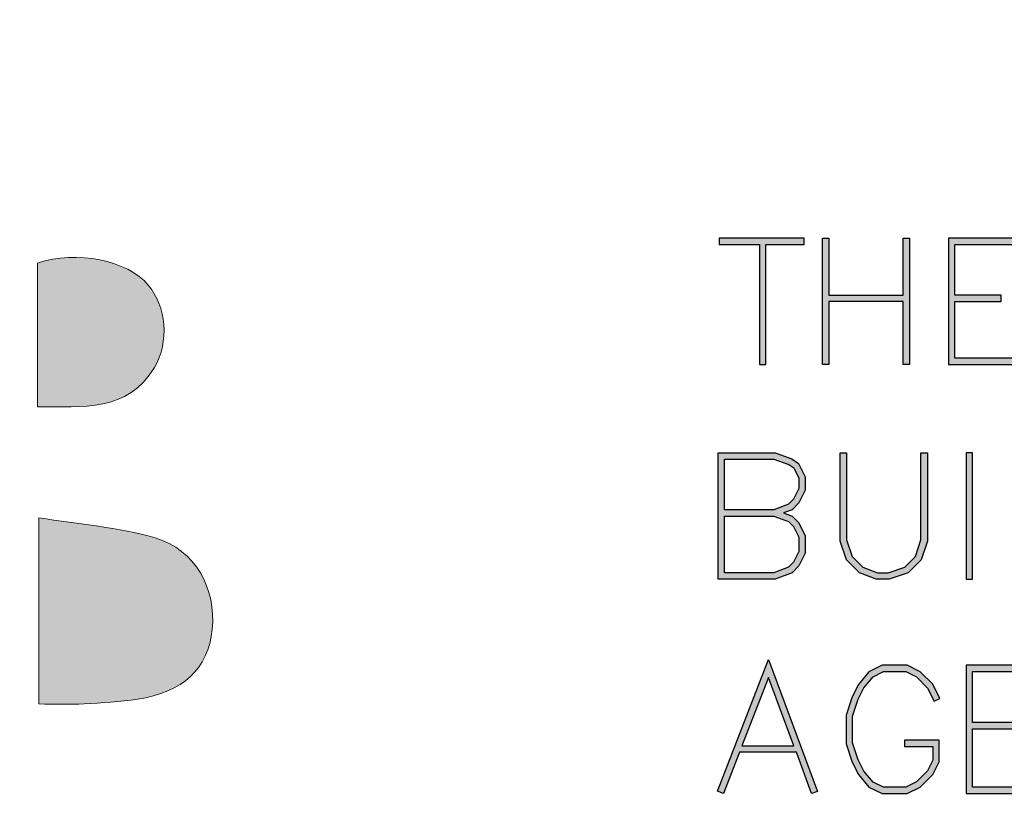
# Model space of a CAD drawing. Units: millimetres. Extents: x -4234 to 19818, y -7095 to 3832.
# Drawn here: x 4972 to 5042, y 23 to 80 of the extents above; entities that cross this region are included whole.
import ezdxf
from ezdxf import colors
from ezdxf.entities.mleader import LeaderData, LeaderLine
from ezdxf.enums import TextEntityAlignment as Align
from ezdxf.math import Vec2, Vec3

# ---------------------------------------------------------------- set-up
doc = ezdxf.new("R2010")
doc.units = ezdxf.units.MM
doc.layers.add('_Building Agency Blue', color=7, linetype='Continuous', true_color=0x005d96)
doc.layers.add('_DWG - IS - NOTES', color=7, linetype='Continuous')
doc.layers.add('_DWG - Sheet', color=7, linetype='Continuous')
doc.styles.add('SPS_Txt', font='ARIALN.TTF', dxfattribs={"height": 4})
doc.styles.get("Standard").update_dxf_attribs({"font": 'arial.ttf'})

# ---------------------------------------------------------------- blocks, each defined once
blk = doc.blocks.new('_TagSlot')
at = {"color": 0, "linetype": 'ByBlock', "lineweight": -2, "transparency": 16777216}
for p, q in [((-4, 4), (4, 4)), ((-4, -4), (4, -4))]:
    blk.add_line(p, q, dxfattribs=at)
for centre, start, end in [((-4, 0), 90, 270), ((4, 0), 270, 90)]:
    blk.add_arc(centre, 4, start, end, dxfattribs=at)
at = {"color": 0, "transparency": 16777216, "style": 'SPS_Txt'}
blk.add_attdef('TAGNUMBER', text='', height=3, dxfattribs=at).set_placement((0, -1.5), align=Align.CENTER)
blk = doc.blocks.new('Building Agency - LogoBig2')
at = {"layer": '_Building Agency Blue'}
h = blk.add_hatch(color=256, dxfattribs=at)
h.dxf.hatch_style = 1
edge = h.paths.add_edge_path()
edge.add_spline(control_points=[(37.005, 32.893), (35.951, 32.913), (33.974, 32.913), (33.974, 32.913), (33.788, 35.028), (33.621, 36.92), (33.444, 38.92), (33.444, 38.92), (38.892, 38.92), (38.892, 38.92), (37.486, 42.55), (36.152, 45.994), (34.721, 49.688), (33.58, 46.8), (32.535, 44.156), (31.474, 41.469), (30.351, 42.209), (29.334, 42.879), (27.964, 43.781), (28.333, 43.984), (28.675, 44.098), (28.919, 44.319), (31.588, 46.741), (32.277, 50.374), (30.586, 53.555), (30.176, 54.327), (30.188, 54.923), (30.499, 55.693), (31.591, 58.389), (31.565, 58.4), (34.521, 58.4), (37.785, 58.401), (37.791, 58.403), (38.975, 55.325), (42.536, 46.07), (46.092, 36.812), (49.647, 27.555), (49.782, 27.204), (49.89, 26.843), (50.068, 26.315), (48.002, 26.315), (46.059, 26.287), (44.119, 26.35), (43.872, 26.357), (43.542, 26.795), (43.418, 27.101), (42.768, 28.703), (42.137, 30.315), (41.574, 31.949), (41.321, 32.682), (40.963, 32.958), (40.164, 32.934), (38.059, 32.872), (37.005, 32.893), (37.005, 32.893)], knot_values=[0, 0, 0, 0, 1, 2, 3, 4, 5, 6, 7, 8, 9, 10, 11, 12, 13, 14, 15, 16, 17, 18, 19, 20, 21, 22, 23, 24, 25, 26, 27, 28, 29, 30, 31, 32, 33, 34, 35, 36, 37, 38, 39, 40, 41, 42, 43, 44, 45, 46, 47, 48, 49, 50, 51, 51, 51, 51, 52], degree=3, periodic=0)
h = blk.add_hatch(color=256, dxfattribs=at)
h.dxf.hatch_style = 1
h.paths.add_polyline_path([(54.029, 47.44), (54.029, 53.127), (55.844, 53.127), (55.844, 53.427), (51.821, 53.427), (51.821, 53.127), (53.729, 53.127), (53.729, 47.44)])
h = blk.add_hatch(color=256, dxfattribs=at)
h.dxf.hatch_style = 1
h.paths.add_polyline_path([(57.013, 53.427), (57.013, 50.723), (60.536, 50.723), (60.536, 53.427), (60.836, 53.427), (60.836, 47.44), (60.536, 47.44), (60.536, 50.423), (57.013, 50.423), (57.013, 47.44), (56.713, 47.44), (56.713, 53.427)])
h = blk.add_hatch(color=256, dxfattribs=at)
h.dxf.hatch_style = 1
h.paths.add_polyline_path([(65.168, 50.723), (62.98, 50.723), (62.98, 53.127), (66.473, 53.127), (66.473, 53.427), (62.68, 53.427), (62.68, 47.44), (66.473, 47.44), (66.473, 47.74), (62.98, 47.74), (62.98, 50.423), (65.168, 50.423)])
h = blk.add_hatch(color=256, dxfattribs=at)
h.dxf.hatch_style = 1
edge = h.paths.add_edge_path()
edge.add_spline(control_points=[(19.54, 45.432), (19.54, 45.432), (19.54, 52.247), (19.54, 52.247), (21.413, 52.865), (23.801, 52.381), (24.789, 51.202), (25.634, 50.196), (25.8, 48.519), (25.076, 47.305), (23.801, 45.165), (21.686, 45.463), (19.54, 45.432)], knot_values=[0, 0, 0, 0, 1, 1, 1, 2, 2, 2, 3, 3, 3, 4, 4, 4, 4], degree=3, periodic=0)
h = blk.add_hatch(color=256, dxfattribs=at)
h.dxf.hatch_style = 1
h.paths.add_polyline_path([(54.866, 40.41), (55.268, 40.26), (55.588, 39.94), (55.894, 39.327), (55.894, 38.51), (55.588, 37.897), (55.268, 37.577), (54.466, 37.276), (51.771, 37.276), (51.771, 43.264), (54.466, 43.264), (55.253, 42.969), (55.581, 42.751), (55.894, 42.124), (55.894, 41.494), (55.588, 40.881), (55.268, 40.561)])
h.paths.add_polyline_path([(52.071, 40.26), (54.411, 40.26), (55.101, 40.001), (55.341, 39.762), (55.594, 39.256), (55.594, 38.581), (55.341, 38.075), (55.101, 37.835), (54.411, 37.576), (52.071, 37.576)], flags=16)
h.paths.add_polyline_path([(52.071, 40.56), (52.071, 42.964), (54.411, 42.964), (55.116, 42.7), (55.348, 42.545), (55.594, 42.053), (55.594, 41.565), (55.341, 41.059), (55.101, 40.819), (54.411, 40.56)], flags=16)
h = blk.add_hatch(color=256, dxfattribs=at)
h.dxf.hatch_style = 1
h.paths.add_polyline_path([(57.852, 43.264), (57.852, 39.129), (58.113, 38.347), (58.624, 37.835), (59.314, 37.576), (59.822, 37.576), (60.605, 37.837), (61.114, 38.347), (61.375, 39.129), (61.375, 43.264), (61.675, 43.264), (61.675, 39.08), (61.376, 38.185), (60.767, 37.575), (59.871, 37.276), (59.26, 37.276), (58.458, 37.577), (57.851, 38.185), (57.552, 39.08), (57.552, 43.264)])
h = blk.add_hatch(color=256, dxfattribs=at)
h.dxf.hatch_style = 1
h.paths.add_polyline_path([(63.519, 43.264), (63.519, 37.276), (63.819, 37.276), (63.819, 43.264)])
h = blk.add_hatch(color=256, dxfattribs=at)
h.dxf.hatch_style = 1
edge = h.paths.add_edge_path()
edge.add_spline(control_points=[(19.598, 40.182), (21.536, 39.864), (23.38, 39.737), (25.111, 39.23), (27.014, 38.674), (28.018, 36.815), (27.816, 34.897), (27.619, 33.027), (26.434, 31.902), (24.272, 31.59), (23.438, 31.47), (22.594, 31.411), (21.752, 31.367), (21.069, 31.331), (20.382, 31.36), (19.598, 31.36), (19.598, 31.36), (19.598, 40.182), (19.598, 40.182)], knot_values=[0, 0, 0, 0, 1, 1, 1, 2, 2, 2, 3, 3, 3, 4, 4, 4, 5, 5, 5, 6, 6, 6, 6], degree=3, periodic=0)
h = blk.add_hatch(color=256, dxfattribs=at)
h.dxf.hatch_style = 1
h.paths.add_polyline_path([(55.361, 29.371), (54.156, 32.621), (52.898, 29.371)], flags=16)
h.paths.add_polyline_path([(55.473, 29.071), (52.782, 29.071), (52.025, 27.116), (51.745, 27.224), (54.162, 33.467), (56.479, 27.222), (56.198, 27.117)])
h = blk.add_hatch(color=256, dxfattribs=at)
h.dxf.hatch_style = 1
h.paths.add_polyline_path([(60.586, 29.351), (61.934, 29.351), (61.934, 28.697), (61.681, 28.191), (61.156, 27.666), (60.65, 27.413), (59.602, 27.413), (59.103, 27.663), (58.668, 28.185), (58.4, 28.719), (58.132, 29.525), (58.132, 30.782), (58.4, 31.588), (58.668, 32.122), (59.103, 32.644), (59.602, 32.894), (60.65, 32.894), (61.156, 32.641), (61.681, 32.116), (61.995, 31.489), (62.263, 31.623), (61.928, 32.294), (61.334, 32.888), (60.721, 33.194), (59.531, 33.194), (58.912, 32.885), (58.415, 32.288), (58.123, 31.703), (57.832, 30.831), (57.832, 29.477), (58.123, 28.604), (58.415, 28.02), (58.912, 27.423), (59.531, 27.113), (60.721, 27.113), (61.334, 27.42), (61.928, 28.014), (62.234, 28.626), (62.234, 29.651), (60.586, 29.651)])
h = blk.add_hatch(color=256, dxfattribs=at)
h.dxf.hatch_style = 1
h.paths.add_polyline_path([(65.914, 30.19), (65.914, 30.49), (63.819, 30.49), (63.819, 32.894), (67.313, 32.894), (67.313, 33.194), (63.519, 33.194), (63.519, 27.113), (67.313, 27.113), (67.313, 27.413), (63.819, 27.413), (63.819, 30.19)])
for points in [[(54.029, 47.44), (54.029, 53.127), (55.844, 53.127), (55.844, 53.427), (51.821, 53.427), (51.821, 53.127), (53.729, 53.127), (53.729, 47.44)], [(57.013, 53.427), (57.013, 50.723), (60.536, 50.723), (60.536, 53.427), (60.836, 53.427), (60.836, 47.44), (60.536, 47.44), (60.536, 50.423), (57.013, 50.423), (57.013, 47.44), (56.713, 47.44), (56.713, 53.427)], [(65.168, 50.723), (62.98, 50.723), (62.98, 53.127), (66.473, 53.127), (66.473, 53.427), (62.68, 53.427), (62.68, 47.44), (66.473, 47.44), (66.473, 47.74), (62.98, 47.74), (62.98, 50.423), (65.168, 50.423)], [(54.866, 40.41), (55.268, 40.26), (55.588, 39.94), (55.894, 39.327), (55.894, 38.51), (55.588, 37.897), (55.268, 37.577), (54.466, 37.276), (51.771, 37.276), (51.771, 43.264), (54.466, 43.264), (55.253, 42.969), (55.581, 42.751), (55.894, 42.124), (55.894, 41.494), (55.588, 40.881), (55.268, 40.561)], [(52.071, 40.56), (52.071, 42.964), (54.411, 42.964), (55.116, 42.7), (55.348, 42.545), (55.594, 42.053), (55.594, 41.565), (55.341, 41.059), (55.101, 40.819), (54.411, 40.56)], [(57.852, 43.264), (57.852, 39.129), (58.113, 38.347), (58.624, 37.835), (59.314, 37.576), (59.822, 37.576), (60.605, 37.837), (61.114, 38.347), (61.375, 39.129), (61.375, 43.264), (61.675, 43.264), (61.675, 39.08), (61.376, 38.185), (60.767, 37.575), (59.871, 37.276), (59.26, 37.276), (58.458, 37.577), (57.851, 38.185), (57.552, 39.08), (57.552, 43.264)], [(63.519, 43.264), (63.519, 37.276), (63.819, 37.276), (63.819, 43.264)], [(52.071, 40.26), (54.411, 40.26), (55.101, 40.001), (55.341, 39.762), (55.594, 39.256), (55.594, 38.581), (55.341, 38.075), (55.101, 37.835), (54.411, 37.576), (52.071, 37.576)], [(55.473, 29.071), (52.782, 29.071), (52.025, 27.116), (51.745, 27.224), (54.162, 33.467), (56.479, 27.222), (56.198, 27.117)], [(60.586, 29.351), (61.934, 29.351), (61.934, 28.697), (61.681, 28.191), (61.156, 27.666), (60.65, 27.413), (59.602, 27.413), (59.103, 27.663), (58.668, 28.185), (58.4, 28.719), (58.132, 29.525), (58.132, 30.782), (58.4, 31.588), (58.668, 32.122), (59.103, 32.644), (59.602, 32.894), (60.65, 32.894), (61.156, 32.641), (61.681, 32.116), (61.995, 31.489), (62.263, 31.623), (61.928, 32.294), (61.334, 32.888), (60.721, 33.194), (59.531, 33.194), (58.912, 32.885), (58.415, 32.288), (58.123, 31.703), (57.832, 30.831), (57.832, 29.477), (58.123, 28.604), (58.415, 28.02), (58.912, 27.423), (59.531, 27.113), (60.721, 27.113), (61.334, 27.42), (61.928, 28.014), (62.234, 28.626), (62.234, 29.651), (60.586, 29.651)], [(65.914, 30.19), (65.914, 30.49), (63.819, 30.49), (63.819, 32.894), (67.313, 32.894), (67.313, 33.194), (63.519, 33.194), (63.519, 27.113), (67.313, 27.113), (67.313, 27.413), (63.819, 27.413), (63.819, 30.19)], [(55.361, 29.371), (54.156, 32.621), (52.898, 29.371)]]:
    blk.add_lwpolyline(points, close=True, dxfattribs=at)
at = {"layer": '_Building Agency Blue', "lineweight": 0}
for points, knots in [([(37.005, 32.893), (35.951, 32.913), (33.974, 32.913), (33.974, 32.913), (33.788, 35.028), (33.621, 36.92), (33.444, 38.92), (33.444, 38.92), (38.892, 38.92), (38.892, 38.92), (37.486, 42.55), (36.152, 45.994), (34.721, 49.688), (33.58, 46.8), (32.535, 44.156), (31.474, 41.469), (30.351, 42.209), (29.334, 42.879), (27.964, 43.781), (28.333, 43.984), (28.675, 44.098), (28.919, 44.319), (31.588, 46.741), (32.277, 50.374), (30.586, 53.555), (30.176, 54.327), (30.188, 54.923), (30.499, 55.693), (31.591, 58.389), (31.565, 58.4), (34.521, 58.4), (37.785, 58.401), (37.791, 58.403), (38.975, 55.325), (42.536, 46.07), (46.092, 36.812), (49.647, 27.555), (49.782, 27.204), (49.89, 26.843), (50.068, 26.315), (48.002, 26.315), (46.059, 26.287), (44.119, 26.35), (43.872, 26.357), (43.542, 26.795), (43.418, 27.101), (42.768, 28.703), (42.137, 30.315), (41.574, 31.949), (41.321, 32.682), (40.963, 32.958), (40.164, 32.934), (38.059, 32.872), (37.005, 32.893), (37.005, 32.893)], [0, 0, 0, 0, 1, 2, 3, 4, 5, 6, 7, 8, 9, 10, 11, 12, 13, 14, 15, 16, 17, 18, 19, 20, 21, 22, 23, 24, 25, 26, 27, 28, 29, 30, 31, 32, 33, 34, 35, 36, 37, 38, 39, 40, 41, 42, 43, 44, 45, 46, 47, 48, 49, 50, 51, 51, 51, 51, 52]), ([(19.54, 45.432), (19.54, 45.432), (19.54, 52.247), (19.54, 52.247), (21.413, 52.865), (23.801, 52.381), (24.789, 51.202), (25.634, 50.196), (25.8, 48.519), (25.076, 47.305), (23.801, 45.165), (21.686, 45.463), (19.54, 45.432)], [0, 0, 0, 0, 1, 1, 1, 2, 2, 2, 3, 3, 3, 4, 4, 4, 4]), ([(19.598, 40.182), (21.536, 39.864), (23.38, 39.737), (25.111, 39.23), (27.014, 38.674), (28.018, 36.815), (27.816, 34.897), (27.619, 33.027), (26.434, 31.902), (24.272, 31.59), (23.438, 31.47), (22.594, 31.411), (21.752, 31.367), (21.069, 31.331), (20.382, 31.36), (19.598, 31.36), (19.598, 31.36), (19.598, 40.182), (19.598, 40.182)], [0, 0, 0, 0, 1, 1, 1, 2, 2, 2, 3, 3, 3, 4, 4, 4, 5, 5, 5, 6, 6, 6, 6])]:
    blk.add_open_spline(points, degree=3, knots=knots, dxfattribs=at)
blk = doc.blocks.new('*U681')
at = {"ltscale": 0.5, "xscale": 1.5, "yscale": 1.5, "zscale": 1.5}
blk.add_blockref('Building Agency - LogoBig2', (249.494, -13.9), dxfattribs=at)

msp = doc.modelspace()

# ---------------------------------------------------------------- block references
at = {"layer": '_DWG - Sheet', "ltscale": 0.5}
msp.add_blockref('*U681', (4694.669, -2), dxfattribs=at)

# ---------------------------------------------------------------- leaders
at = {"layer": '_DWG - IS - NOTES'}
ml = msp.add_multileader_block('Standard', dxfattribs=at)
ml.set_content('_TagSlot', color=256, scale=2)
ml.set_attribute('TAGNUMBER', '2.1', width=0)
ml.set_leader_properties(color=256)
ml.build(insert=Vec2(0, 0))
ml.multileader.update_dxf_attribs({"arrow_head_size": 6, "scale": 4})
ctx = ml.context
ctx.base_point, ctx.scale, ctx.char_height, ctx.arrow_head_size, ctx.landing_gap_size, ctx.plane_origin = Vec3(7881.17, 475.918), 4, 6.4, 6, 20, Vec3(7666.497, 492.108)
ctx.text_align_type = 2
notes = []
notes.append((ctx, [(0, (0, 0, 0), (0, 0), (1, 0), 1, [])]))
ctx.block.insert = Vec3(7897.17, 475.918)
ml = msp.add_multileader_block('Standard', dxfattribs=at)
ml.set_content('_TagSlot', color=256, scale=2)
ml.set_attribute('TAGNUMBER', '4.1a', width=0)
ml.set_leader_properties(color=256)
ml.build(insert=Vec2(0, 0))
ml.multileader.update_dxf_attribs({"arrow_head_size": 6, "scale": 4})
ctx = ml.context
ctx.base_point, ctx.scale, ctx.char_height, ctx.arrow_head_size, ctx.landing_gap_size, ctx.plane_origin = Vec3(8774.718, 444.671), 4, 6.4, 6, 20, Vec3(8560.045, 452.132)
ctx.text_align_type = 2
notes.append((ctx, [(0, (0, 0, 0), (0, 0), (1, 0), 1, [])]))
ctx.block.insert = Vec3(8790.718, 444.671)
ml = msp.add_multileader_block('Standard', dxfattribs=at)
ml.set_content('_TagSlot', color=256, scale=2)
ml.set_attribute('TAGNUMBER', '4.7', width=0)
ml.set_leader_properties(color=256)
ml.build(insert=Vec2(0, 0))
ml.multileader.update_dxf_attribs({"arrow_head_size": 6, "scale": 4})
ctx = ml.context
ctx.base_point, ctx.scale, ctx.char_height, ctx.arrow_head_size, ctx.landing_gap_size, ctx.plane_origin = Vec3(8902.964, 444.017), 4, 6.4, 6, 20, Vec3(8688.29, 460.206)
ctx.text_align_type = 2
notes.append((ctx, [(0, (0, 0, 0), (0, 0), (1, 0), 1, [])]))
ctx.block.insert = Vec3(8918.964, 444.017)
ml = msp.add_multileader_block('Standard', dxfattribs=at)
ml.set_content('_TagSlot', color=256, scale=2)
ml.set_attribute('TAGNUMBER', '4.9', width=0)
ml.set_leader_properties(color=256)
ml.build(insert=Vec2(0, 0))
ml.multileader.update_dxf_attribs({"arrow_head_size": 6, "scale": 4})
ctx = ml.context
ctx.base_point, ctx.scale, ctx.char_height, ctx.arrow_head_size, ctx.landing_gap_size, ctx.plane_origin = Vec3(9042.664, 443.772), 4, 6.4, 6, 20, Vec3(8827.991, 459.961)
ctx.text_align_type = 2
notes.append((ctx, [(0, (0, 0, 0), (0, 0), (1, 0), 1, [])]))
ctx.block.insert = Vec3(9058.664, 443.772)
ml = msp.add_multileader_block('Standard', dxfattribs=at)
ml.set_content('_TagSlot', color=256, scale=2)
ml.set_attribute('TAGNUMBER', '4.1b', width=0)
ml.set_leader_properties(color=256)
ml.build(insert=Vec2(0, 0))
ml.multileader.update_dxf_attribs({"arrow_head_size": 6, "scale": 4})
ctx = ml.context
ctx.base_point, ctx.scale, ctx.char_height, ctx.arrow_head_size, ctx.landing_gap_size, ctx.plane_origin = Vec3(8780.409, 398.17), 4, 6.4, 6, 20, Vec3(8565.735, 419.258)
ctx.text_align_type = 2
notes.append((ctx, [(0, (0, 0, 0), (0, 0), (1, 0), 1, [])]))
ctx.block.insert = Vec3(8796.409, 398.17)
ml = msp.add_multileader_block('Standard', dxfattribs=at)
ml.set_content('_TagSlot', color=256, scale=2)
ml.set_attribute('TAGNUMBER', '4.6', width=0)
ml.set_leader_properties(color=256)
ml.build(insert=Vec2(0, 0))
ml.multileader.update_dxf_attribs({"arrow_head_size": 6, "scale": 4})
ctx = ml.context
ctx.base_point, ctx.scale, ctx.char_height, ctx.arrow_head_size, ctx.landing_gap_size, ctx.plane_origin = Vec3(8947.596, 317.775), 4, 6.4, 6, 20, Vec3(8732.923, 333.964)
ctx.text_align_type = 2
notes.append((ctx, [(0, (0, 0, 0), (0, 0), (1, 0), 1, [])]))
ctx.block.insert = Vec3(8963.596, 317.775)
ml = msp.add_multileader_block('Standard', dxfattribs=at)
ml.set_content('_TagSlot', color=256, scale=2)
ml.set_attribute('TAGNUMBER', '2.2a', width=0)
ml.set_leader_properties(color=256)
ml.build(insert=Vec2(0, 0))
ml.multileader.update_dxf_attribs({"arrow_head_size": 6, "scale": 4})
ctx = ml.context
ctx.base_point, ctx.scale, ctx.char_height, ctx.arrow_head_size, ctx.landing_gap_size, ctx.plane_origin = Vec3(9038.531, 311.055), 4, 6.4, 6, 20, Vec3(8823.858, 327.245)
ctx.text_align_type = 2
notes.append((ctx, [(0, (0, 0, 0), (0, 0), (1, 0), 1, [])]))
ctx.block.insert = Vec3(9054.531, 311.055)
ml = msp.add_multileader_block('Standard', dxfattribs=at)
ml.set_content('_TagSlot', color=256, scale=2)
ml.set_attribute('TAGNUMBER', '4.13', width=0)
ml.set_leader_properties(color=256)
ml.build(insert=Vec2(0, 0))
ml.multileader.update_dxf_attribs({"arrow_head_size": 6, "scale": 4})
ctx = ml.context
ctx.base_point, ctx.scale, ctx.char_height, ctx.arrow_head_size, ctx.landing_gap_size, ctx.plane_origin = Vec3(8867.292, 309.764), 4, 6.4, 6, 20, Vec3(8652.618, 325.953)
ctx.text_align_type = 2
notes.append((ctx, [(0, (0, 0, 0), (0, 0), (1, 0), 1, [])]))
ctx.block.insert = Vec3(8883.292, 309.764)
ml = msp.add_multileader_block('Standard', dxfattribs=at)
ml.set_content('_TagSlot', color=256, scale=2)
ml.set_attribute('TAGNUMBER', '4.2', width=0)
ml.set_leader_properties(color=256)
ml.build(insert=Vec2(0, 0))
ml.multileader.update_dxf_attribs({"arrow_head_size": 6, "scale": 4})
ctx = ml.context
ctx.base_point, ctx.scale, ctx.char_height, ctx.arrow_head_size, ctx.landing_gap_size, ctx.plane_origin = Vec3(8786.257, 289.839), 4, 6.4, 6, 20, Vec3(8571.584, 306.028)
ctx.text_align_type = 2
notes.append((ctx, [(0, (0, 0, 0), (0, 0), (1, 0), 1, [])]))
ctx.block.insert = Vec3(8802.257, 289.839)
ml = msp.add_multileader_block('Standard', dxfattribs=at)
ml.set_content('_TagSlot', color=256, scale=2)
ml.set_attribute('TAGNUMBER', '2.4', width=0)
ml.set_leader_properties(color=256)
ml.build(insert=Vec2(0, 0))
ml.multileader.update_dxf_attribs({"arrow_head_size": 6, "scale": 4})
ctx = ml.context
ctx.base_point, ctx.scale, ctx.char_height, ctx.arrow_head_size, ctx.landing_gap_size, ctx.plane_origin = Vec3(9065.785, 241.073), 4, 6.4, 6, 20, Vec3(8851.112, 257.262)
ctx.text_align_type = 2
notes.append((ctx, [(0, (0, 0, 0), (0, 0), (1, 0), 1, [])]))
ctx.block.insert = Vec3(9081.785, 241.073)
ml = msp.add_multileader_block('Standard', dxfattribs=at)
ml.set_content('_TagSlot', color=256, scale=2)
ml.set_attribute('TAGNUMBER', '4.8', width=0)
ml.set_leader_properties(color=256)
ml.build(insert=Vec2(0, 0))
ml.multileader.update_dxf_attribs({"arrow_head_size": 6, "scale": 4})
ctx = ml.context
ctx.base_point, ctx.scale, ctx.char_height, ctx.arrow_head_size, ctx.landing_gap_size, ctx.plane_origin = Vec3(9063.639, 218.159), 4, 6.4, 6, 20, Vec3(8848.966, 234.348)
ctx.text_align_type = 2
notes.append((ctx, [(0, (0, 0, 0), (0, 0), (1, 0), 1, [])]))
ctx.block.insert = Vec3(9079.639, 218.159)
ml = msp.add_multileader_block('Standard', dxfattribs=at)
ml.set_content('_TagSlot', color=256, scale=2)
ml.set_attribute('TAGNUMBER', '4.3a', width=0)
ml.set_leader_properties(color=256)
ml.build(insert=Vec2(0, 0))
ml.multileader.update_dxf_attribs({"arrow_head_size": 6, "scale": 4})
ctx = ml.context
ctx.base_point, ctx.scale, ctx.char_height, ctx.arrow_head_size, ctx.landing_gap_size, ctx.plane_origin = Vec3(9026.149, 193.003), 4, 6.4, 6, 20, Vec3(8811.475, 209.192)
ctx.text_align_type = 2
notes.append((ctx, [(0, (0, 0, 0), (0, 0), (1, 0), 1, [])]))
ctx.block.insert = Vec3(9042.149, 193.003)
ml = msp.add_multileader_block('Standard', dxfattribs=at)
ml.set_content('_TagSlot', color=256, scale=2)
ml.set_attribute('TAGNUMBER', '4.4a', width=0)
ml.set_leader_properties(color=256)
ml.build(insert=Vec2(0, 0))
ml.multileader.update_dxf_attribs({"arrow_head_size": 6, "scale": 4})
ctx = ml.context
ctx.base_point, ctx.scale, ctx.char_height, ctx.arrow_head_size, ctx.landing_gap_size, ctx.plane_origin = Vec3(8864.919, 177.978), 4, 6.4, 6, 20, Vec3(8650.246, 194.167)
ctx.text_align_type = 2
notes.append((ctx, [(0, (0, 0, 0), (0, 0), (1, 0), 1, [])]))
ctx.block.insert = Vec3(8880.919, 177.978)
ml = msp.add_multileader_block('Standard', dxfattribs=at)
ml.set_content('_TagSlot', color=256, scale=2)
ml.set_attribute('TAGNUMBER', '4.5a', width=0)
ml.set_leader_properties(color=256)
ml.build(insert=Vec2(0, 0))
ml.multileader.update_dxf_attribs({"arrow_head_size": 6, "scale": 4})
ctx = ml.context
ctx.base_point, ctx.scale, ctx.char_height, ctx.arrow_head_size, ctx.landing_gap_size, ctx.plane_origin = Vec3(8733.642, 170.768), 4, 6.4, 6, 20, Vec3(8518.968, 186.958)
ctx.text_align_type = 2
notes.append((ctx, [(0, (0, 0, 0), (0, 0), (1, 0), 1, [])]))
ctx.block.insert = Vec3(8749.642, 170.768)
ml = msp.add_multileader_block('Standard', dxfattribs=at)
ml.set_content('_TagSlot', color=256, scale=2)
ml.set_attribute('TAGNUMBER', '4.3b', width=0)
ml.set_leader_properties(color=256)
ml.build(insert=Vec2(0, 0))
ml.multileader.update_dxf_attribs({"arrow_head_size": 6, "scale": 4})
ctx = ml.context
ctx.base_point, ctx.scale, ctx.char_height, ctx.arrow_head_size, ctx.landing_gap_size, ctx.plane_origin = Vec3(9051.051, 152.986), 4, 6.4, 6, 20, Vec3(8836.378, 169.175)
ctx.text_align_type = 2
notes.append((ctx, [(0, (0, 0, 0), (0, 0), (1, 0), 1, [])]))
ctx.block.insert = Vec3(9067.051, 152.986)
ml = msp.add_multileader_block('Standard', dxfattribs=at)
ml.set_content('_TagSlot', color=256, scale=2)
ml.set_attribute('TAGNUMBER', '4.4b', width=0)
ml.set_leader_properties(color=256)
ml.build(insert=Vec2(0, 0))
ml.multileader.update_dxf_attribs({"arrow_head_size": 6, "scale": 4})
ctx = ml.context
ctx.base_point, ctx.scale, ctx.char_height, ctx.arrow_head_size, ctx.landing_gap_size, ctx.plane_origin = Vec3(8816.481, 114.735), 4, 6.4, 6, 20, Vec3(8601.808, 130.924)
ctx.text_align_type = 2
notes.append((ctx, [(0, (0, 0, 0), (0, 0), (1, 0), 1, [])]))
ctx.block.insert = Vec3(8832.481, 114.735)
ml = msp.add_multileader_block('Standard', dxfattribs=at)
ml.set_content('_TagSlot', color=256, scale=2)
ml.set_attribute('TAGNUMBER', '4.5b', width=0)
ml.set_leader_properties(color=256)
ml.build(insert=Vec2(0, 0))
ml.multileader.update_dxf_attribs({"arrow_head_size": 6, "scale": 4})
ctx = ml.context
ctx.base_point, ctx.scale, ctx.char_height, ctx.arrow_head_size, ctx.landing_gap_size, ctx.plane_origin = Vec3(8716.715, 102.178), 4, 6.4, 6, 20, Vec3(8502.042, 118.367)
ctx.text_align_type = 2
notes.append((ctx, [(0, (0, 0, 0), (0, 0), (1, 0), 1, [])]))
ctx.block.insert = Vec3(8732.715, 102.178)
for ctx, leaders in notes:
    for number, flags, end, landing, length, lines in leaders:
        leader = LeaderData()
        leader.index, (leader.has_last_leader_line, leader.has_dogleg_vector, leader.attachment_direction) = number, flags
        leader.last_leader_point, leader.dogleg_vector, leader.dogleg_length = Vec3(end), Vec3(landing), length
        for number, points, colour, breaks in lines:
            line = LeaderLine()
            line.index, line.vertices, line.color, line.breaks = number, Vec3.list(points), colors.encode_raw_color(colour), breaks
            leader.lines.append(line)
        ctx.leaders.append(leader)

doc.saveas('drawing.dxf')
